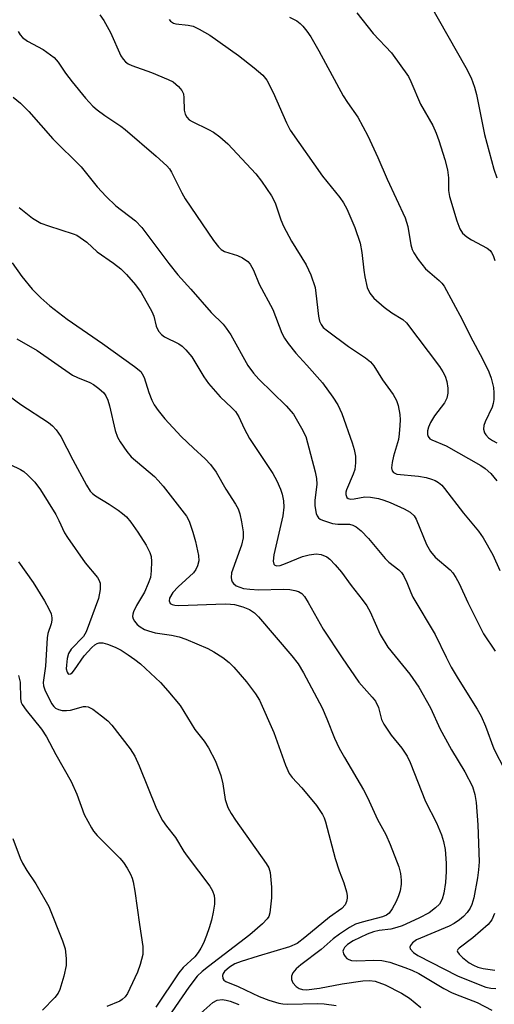
# Model space of a CAD drawing. Units: inches. Extents: x 1231767 to 1237767, y 529455 to 533456.
# Drawn here: x 1232652 to 1232753, y 529946 to 530154 of the extents above; entities that cross this region are included whole.
import ezdxf

# ---------------------------------------------------------------- set-up
doc = ezdxf.new("R2010")
doc.units = ezdxf.units.IN
doc.header["$MEASUREMENT"] = 0
doc.layers.add('Undefined', color=1, linetype='Continuous')

msp = doc.modelspace()

# ---------------------------------------------------------------- linework, layer by layer
at = {"layer": 'Undefined'}
for points, elevation in [([(1232669.23, 530155.42), (1232670.07, 530154.26), (1232671.46, 530151.7), (1232673.68, 530146.77), (1232674.14, 530146.03), (1232674.64, 530145.5), (1232675.23, 530145.07), (1232676.01, 530144.7), (1232680.15, 530143.27), (1232683.73, 530141.79), (1232684.77, 530141.24), (1232685.88, 530140.31), (1232686.62, 530139.45), (1232686.95, 530138.71), (1232687.05, 530137.88), (1232687.11, 530135.25), (1232687.3, 530134.4), (1232687.65, 530133.75), (1232688.17, 530133.25), (1232688.81, 530132.84), (1232692.29, 530131.19), (1232693.33, 530130.62), (1232694.68, 530129.61), (1232696.39, 530128.16), (1232702.28, 530121.8), (1232703.5, 530120.21), (1232705.63, 530117.15), (1232706.37, 530115.61), (1232707.57, 530112.03), (1232708.17, 530110.68), (1232709.86, 530107.54), (1232712.97, 530102.53), (1232713.93, 530100.42), (1232714.85, 530097.69), (1232715.04, 530096.54), (1232715.56, 530091.66), (1232715.79, 530090.61), (1232716.12, 530089.9), (1232716.6, 530089.27), (1232717.49, 530088.5), (1232721.95, 530085.22), (1232725.53, 530082.82), (1232726.58, 530081.95), (1232727.29, 530081.1), (1232729.19, 530078.12), (1232731.41, 530075.06), (1232732.11, 530073.81), (1232732.45, 530072.74), (1232732.81, 530070.8), (1232732.89, 530069.66), (1232732.85, 530068.47), (1232732.7, 530066.7), (1232732.52, 530065.52), (1232731.5, 530062.01), (1232731.2, 530060.62), (1232731.09, 530059.55), (1232731.22, 530058.85), (1232731.52, 530058.5), (1232732.2, 530058.2), (1232736.78, 530057.77), (1232738.44, 530057.47), (1232739.54, 530057.15), (1232740.33, 530056.84), (1232741.06, 530056.39), (1232741.71, 530055.81), (1232742.29, 530055.13), (1232746.31, 530049.9), (1232749.49, 530046.08), (1232750.48, 530044.69), (1232752.54, 530041.07), (1232754.06, 530037.76)], 324), ([(1232651.89, 530151.93), (1232652.33, 530151.19), (1232652.82, 530150.63), (1232653.9, 530149.86), (1232657.17, 530148.08), (1232659.54, 530146.41), (1232660.4, 530145.45), (1232661.93, 530143.11), (1232663.38, 530141.24), (1232666.17, 530137.78), (1232667.76, 530136.08), (1232668.63, 530135.32), (1232670.25, 530134.1), (1232673.64, 530131.86), (1232674.59, 530131.14), (1232681.19, 530125.55), (1232683.44, 530123.45), (1232683.97, 530122.83), (1232684.43, 530122.11), (1232686.59, 530117.76), (1232687.29, 530116.52), (1232693.33, 530107.66), (1232694.35, 530106.29), (1232694.94, 530105.73), (1232695.62, 530105.33), (1232698.44, 530104.47), (1232699.45, 530104), (1232700.57, 530103.23), (1232701.1, 530102.62), (1232701.79, 530101.38), (1232703.03, 530098.42), (1232705.93, 530093.08), (1232707.84, 530088.03), (1232708.35, 530087), (1232709.16, 530085.83), (1232710.76, 530083.81), (1232713.14, 530081.29), (1232716.45, 530077.51), (1232718.65, 530074.5), (1232719.69, 530072.85), (1232720.52, 530071.05), (1232722.74, 530064.83), (1232723.18, 530063.4), (1232723.41, 530062), (1232723.45, 530060.58), (1232723.27, 530059.19), (1232722.95, 530058.14), (1232721.51, 530054.88), (1232721.38, 530054.34), (1232721.35, 530053.84), (1232721.56, 530053.24), (1232721.9, 530052.99), (1232722.35, 530052.89), (1232723.15, 530052.96), (1232725.43, 530053.4), (1232726.58, 530053.32), (1232728.3, 530052.99), (1232729.42, 530052.7), (1232730.81, 530052.16), (1232733.77, 530050.82), (1232735.03, 530050.11), (1232735.84, 530049.32), (1232736.29, 530048.62), (1232738.51, 530043.3), (1232739.3, 530041.79), (1232740.31, 530040.59), (1232743.54, 530037.89), (1232744.07, 530037.28), (1232744.71, 530036.32), (1232745.41, 530035.05), (1232747.26, 530031.02), (1232750.59, 530024.39), (1232753.04, 530020.66)], 326), ([(1232650.86, 530138.01), (1232652.43, 530136.78), (1232654.19, 530134.98), (1232659.27, 530129.19), (1232665.24, 530123.29), (1232668.64, 530119.01), (1232670.57, 530116.95), (1232672.64, 530115.02), (1232676.76, 530111.8), (1232678.15, 530110.42), (1232683.86, 530102.81), (1232685.77, 530100.38), (1232688.53, 530097.38), (1232692.84, 530092.42), (1232695.34, 530089.95), (1232696.04, 530089.12), (1232696.97, 530087.67), (1232700.61, 530081.22), (1232701.77, 530079.57), (1232702.97, 530078.28), (1232708.72, 530072.67), (1232710.28, 530070.9), (1232712.01, 530067.95), (1232712.87, 530066.15), (1232714.85, 530058.69), (1232715.14, 530057.24), (1232715.21, 530056.09), (1232714.84, 530052.6), (1232714.82, 530051.45), (1232715.12, 530049.84), (1232715.31, 530049.36), (1232715.57, 530048.95), (1232715.96, 530048.64), (1232716.42, 530048.4), (1232718.54, 530047.73), (1232719.66, 530047.56), (1232722.14, 530047.56), (1232722.88, 530047.39), (1232723.57, 530047.05), (1232724.62, 530046.17), (1232726.18, 530044.55), (1232729.7, 530040.28), (1232730.52, 530039.53), (1232732.6, 530037.92), (1232733.17, 530037.33), (1232733.62, 530036.68), (1232734.35, 530035.26), (1232735.15, 530033.08), (1232735.58, 530032.11), (1232740.33, 530024.23), (1232742.63, 530019.4), (1232743.72, 530017.32), (1232745.2, 530014.81), (1232749.24, 530008.39), (1232750.08, 530006.9), (1232751, 530004.79), (1232752.78, 530000.02), (1232755.07, 529995.49)], 328), ([(1232652.13, 530114.63), (1232654.97, 530112.41), (1232656.7, 530111.36), (1232658.31, 530110.75), (1232663.55, 530109.1), (1232664.34, 530108.77), (1232665.07, 530108.33), (1232666.45, 530107.3), (1232668.68, 530105.24), (1232672.15, 530102.84), (1232673.65, 530101.68), (1232674.87, 530100.49), (1232676.81, 530098.3), (1232677.98, 530096.65), (1232680.26, 530092.65), (1232680.68, 530091.61), (1232681.17, 530089.52), (1232681.45, 530088.85), (1232681.75, 530088.39), (1232682.28, 530087.77), (1232682.9, 530087.28), (1232685.94, 530085.75), (1232686.66, 530085.28), (1232687.47, 530084.52), (1232688.71, 530082.99), (1232691.24, 530078.78), (1232692.24, 530077.37), (1232694.72, 530074.52), (1232697.21, 530072.24), (1232697.98, 530071.43), (1232698.72, 530070.32), (1232699.82, 530067.87), (1232700.98, 530065.7), (1232705.89, 530058.29), (1232706.74, 530056.79), (1232707.55, 530054.99), (1232707.9, 530053.92), (1232708.16, 530052.54), (1232708.24, 530051.17), (1232708, 530049.32), (1232706.09, 530041.12), (1232705.97, 530039.75), (1232706.14, 530039.1), (1232706.36, 530038.88), (1232706.73, 530038.77), (1232707.49, 530038.85), (1232708.6, 530039.22), (1232712.2, 530040.75), (1232713.64, 530041.1), (1232715.09, 530041.28), (1232716.14, 530041.16), (1232717.34, 530040.7), (1232717.98, 530040.19), (1232719.15, 530038.98), (1232720.44, 530037.45), (1232722.51, 530034.57), (1232724.87, 530031.64), (1232725.84, 530030.3), (1232726.54, 530029.01), (1232728.69, 530024.19), (1232730.28, 530021.52), (1232734.96, 530015.81), (1232736.88, 530013.06), (1232739.32, 530008.7), (1232741.42, 530004.2), (1232742.51, 530002.11), (1232743.79, 529999.8), (1232746.64, 529995.11), (1232748.26, 529992.01), (1232748.77, 529990.36), (1232748.99, 529988.61), (1232749.35, 529983.93), (1232749.65, 529976.07), (1232749.54, 529974.39), (1232749.28, 529972.69), (1232748.49, 529968.43), (1232748.09, 529967.03), (1232747.74, 529966.24), (1232747.12, 529965.32), (1232746.36, 529964.52), (1232745.48, 529963.82), (1232744.32, 529963.02), (1232743.32, 529962.47), (1232736.38, 529959.53), (1232735.52, 529958.91), (1232735.06, 529958.38), (1232734.93, 529958.02), (1232735.05, 529957.64), (1232735.73, 529956.9), (1232736.68, 529956.25), (1232745.09, 529951.96), (1232746.62, 529951.28), (1232751.06, 529949.55), (1232752.14, 529949.3), (1232753.22, 529949.26)], 330), ([(1232650.62, 530102.95), (1232652.69, 530100.03), (1232654.85, 530097.35), (1232656.69, 530095.53), (1232658.63, 530093.84), (1232662.31, 530090.97), (1232669.78, 530085.86), (1232676.58, 530081), (1232677.89, 530079.89), (1232678.23, 530079.42), (1232678.59, 530078.67), (1232679.63, 530075.46), (1232680.23, 530073.86), (1232680.76, 530072.86), (1232681.57, 530071.67), (1232683, 530069.86), (1232686.47, 530066.13), (1232689.05, 530063.65), (1232691.59, 530061.42), (1232692.71, 530060.19), (1232693.87, 530058.63), (1232695.93, 530055.03), (1232698, 530051.83), (1232698.53, 530050.82), (1232698.91, 530049.77), (1232699.26, 530048.11), (1232699.58, 530045.96), (1232699.6, 530044.72), (1232699.23, 530043.11), (1232697.17, 530037.31), (1232697.06, 530036.27), (1232697.13, 530035.81), (1232697.31, 530035.39), (1232697.58, 530035.02), (1232698.13, 530034.56), (1232698.88, 530034.21), (1232699.67, 530033.98), (1232701.04, 530033.79), (1232702.97, 530033.66), (1232708.09, 530033.81), (1232709.49, 530033.72), (1232710.57, 530033.53), (1232711.34, 530033.29), (1232712.02, 530032.87), (1232712.6, 530032.28), (1232713.39, 530031.03), (1232716.56, 530025.33), (1232720.57, 530019.27), (1232724.14, 530014.12), (1232727, 530010.96), (1232727.68, 530010.07), (1232728.28, 530008.74), (1232728.95, 530006.22), (1232729.45, 530005.23), (1232731, 530002.89), (1232733.28, 530000.15), (1232734.39, 529998.45), (1232735.03, 529997.14), (1232738.26, 529988.82), (1232740.63, 529984.3), (1232741.66, 529981.82), (1232742.07, 529980.4), (1232742.41, 529978.66), (1232742.66, 529975.79), (1232742.68, 529974.03), (1232742.5, 529971.7), (1232742.16, 529969.46), (1232741.79, 529968.15), (1232741.22, 529967.1), (1232740.42, 529966.3), (1232739.02, 529965.3), (1232736.83, 529964.17), (1232733.3, 529962.54), (1232732.23, 529962.14), (1232730.89, 529961.79), (1232728.42, 529961.53), (1232727.27, 529961.25), (1232725.88, 529960.73), (1232722.94, 529959.33), (1232721.76, 529958.57), (1232721.11, 529957.91), (1232720.88, 529957.53), (1232720.76, 529957.13), (1232720.93, 529956.43), (1232721.21, 529955.99), (1232721.59, 529955.62), (1232722.05, 529955.37), (1232722.57, 529955.2), (1232723.72, 529955.1), (1232727.32, 529955.27), (1232729.05, 529955.19), (1232730.7, 529954.8), (1232733.87, 529953.73), (1232735.4, 529953.14), (1232736.86, 529952.45), (1232742.15, 529949.26), (1232743.96, 529948.34), (1232745.56, 529947.66), (1232749.24, 529946.31), (1232752.34, 529944.68)], 332), ([(1232651.64, 530086.82), (1232655.93, 530084.38), (1232663.44, 530079.15), (1232664.46, 530078.64), (1232667.13, 530077.59), (1232667.89, 530077.19), (1232669.03, 530076.35), (1232670.06, 530075.39), (1232670.52, 530074.75), (1232670.95, 530073.82), (1232671.27, 530072.68), (1232672.44, 530067.45), (1232672.99, 530065.99), (1232673.52, 530065.03), (1232674.96, 530062.95), (1232675.86, 530061.87), (1232680.79, 530057.67), (1232681.59, 530056.86), (1232682.66, 530055.6), (1232687.58, 530049.27), (1232688.14, 530048.19), (1232688.92, 530045.92), (1232689.48, 530043.9), (1232690.14, 530040.98), (1232690.19, 530039.84), (1232689.92, 530038.75), (1232689.59, 530037.97), (1232689.08, 530037.28), (1232685.82, 530034.29), (1232684.7, 530033.09), (1232684.01, 530031.89), (1232683.92, 530031.33), (1232684.03, 530030.97), (1232684.16, 530030.81), (1232684.58, 530030.57), (1232685.09, 530030.44), (1232685.95, 530030.36), (1232695.79, 530030.68), (1232696.94, 530030.67), (1232697.79, 530030.58), (1232699.54, 530030.11), (1232700.97, 530029.51), (1232702.05, 530028.78), (1232702.86, 530027.94), (1232709.93, 530019.73), (1232711.28, 530017.98), (1232712.39, 530016.13), (1232716.33, 530008.7), (1232717.35, 530006.36), (1232718.98, 530002.26), (1232719.98, 530000.18), (1232721.08, 529998.15), (1232725.16, 529991.33), (1232726, 529989.67), (1232728.11, 529985.04), (1232729.89, 529981.87), (1232730.81, 529979.74), (1232732.63, 529975.03), (1232732.95, 529973.61), (1232733.12, 529972.18), (1232733.09, 529971.33), (1232732.87, 529969.93), (1232732.57, 529968.89), (1232732.04, 529967.64), (1232731.22, 529966.11), (1232730.55, 529965.22), (1232729.97, 529964.77), (1232729.17, 529964.41), (1232724.83, 529963.32), (1232723.45, 529962.84), (1232722.17, 529962.2), (1232720.06, 529960.77), (1232718.73, 529959.75), (1232716.14, 529957.51), (1232711.85, 529954.27), (1232710.83, 529953.39), (1232710.15, 529952.54), (1232709.85, 529951.85), (1232709.88, 529951.14), (1232710.15, 529950.44), (1232710.82, 529949.68), (1232711.46, 529949.26), (1232712.19, 529949.04), (1232713.01, 529949), (1232715.83, 529949.32), (1232720.57, 529950.21), (1232724.97, 529950.85), (1232726.39, 529950.94), (1232727.62, 529950.78), (1232729.7, 529950), (1232733.21, 529948.27), (1232734.86, 529947.19), (1232737.31, 529945.23)], 334), ([(1232648.7, 530075.65), (1232652.46, 530072.94), (1232658.33, 530069.13), (1232659.2, 530068.39), (1232659.98, 530067.55), (1232660.96, 530066.12), (1232663.47, 530061.19), (1232666.41, 530055.82), (1232667.19, 530054.6), (1232667.64, 530054.11), (1232668.3, 530053.6), (1232671.21, 530051.84), (1232673.13, 530050.56), (1232674.03, 530049.86), (1232674.84, 530049.11), (1232675.76, 530048.04), (1232677.26, 530045.9), (1232679.04, 530043.11), (1232679.84, 530041.57), (1232680.1, 530040.76), (1232680.2, 530039.67), (1232680.13, 530037.7), (1232679.95, 530036.31), (1232679.5, 530034.99), (1232678.69, 530033.18), (1232676.98, 530030.34), (1232676.36, 530029.04), (1232676.2, 530028.52), (1232676.16, 530028.01), (1232676.31, 530027.51), (1232676.58, 530027.03), (1232677.14, 530026.37), (1232677.77, 530025.87), (1232678.72, 530025.31), (1232679.53, 530024.97), (1232680.92, 530024.6), (1232684.44, 530024.07), (1232686.06, 530023.74), (1232687.45, 530023.23), (1232692.11, 530021.22), (1232693.4, 530020.56), (1232695.29, 530019.33), (1232696.62, 530018.3), (1232697.66, 530017.32), (1232700.35, 530014.2), (1232702.26, 530011.64), (1232703.09, 530010.28), (1232706.09, 530003.46), (1232708.59, 529996.57), (1232709.39, 529994.8), (1232710, 529993.96), (1232712.06, 529991.71), (1232715.18, 529987.99), (1232716.42, 529986.12), (1232716.78, 529985.36), (1232717.06, 529984.52), (1232719.13, 529976.79), (1232719.99, 529974.14), (1232720.93, 529971.61), (1232721.49, 529969.73), (1232721.65, 529968.92), (1232721.66, 529968.4), (1232721.54, 529967.67), (1232721.25, 529966.99), (1232720.5, 529966.2), (1232717.9, 529964.34), (1232712.72, 529960.02), (1232711.03, 529958.8), (1232709.47, 529958.09), (1232702.78, 529956.13), (1232699.18, 529954.96), (1232697.87, 529954.44), (1232696.75, 529953.79), (1232695.69, 529952.84), (1232695.38, 529952.42), (1232695.21, 529951.98), (1232695.29, 529951.37), (1232695.53, 529951.02), (1232695.94, 529950.72), (1232698.58, 529949.67), (1232702.98, 529947.57), (1232705.03, 529946.79), (1232707.21, 529946.12), (1232708.02, 529945.98), (1232709.11, 529945.92), (1232715.36, 529946.05), (1232716.79, 529945.98), (1232719.33, 529945.63)], 336), ([(1232651.99, 530039.59), (1232655.08, 530035.2), (1232657.52, 530031.33), (1232658.43, 530029.63), (1232658.88, 530028.58), (1232659.06, 530027.77), (1232659.05, 530027.26), (1232658.89, 530026.48), (1232658.21, 530024.43), (1232658.02, 530023.5), (1232657.71, 530017.52), (1232657.21, 530014.07), (1232657.28, 530013.33), (1232657.56, 530012.52), (1232658.98, 530009.63), (1232659.48, 530008.95), (1232659.85, 530008.65), (1232660.47, 530008.31), (1232661.26, 530008.13), (1232662.14, 530008.12), (1232663.03, 530008.21), (1232665.75, 530008.94), (1232666.27, 530008.99), (1232666.78, 530008.91), (1232667.74, 530008.39), (1232669.6, 530007.01), (1232670.95, 530005.9), (1232671.75, 530005.05), (1232675.64, 530000.03), (1232676.65, 529998.42), (1232677.59, 529996.41), (1232681.21, 529987.33), (1232682.54, 529984.8), (1232683.33, 529983.64), (1232685.3, 529981.22), (1232687.06, 529978.25), (1232687.72, 529977.28), (1232692.58, 529970.94), (1232693.13, 529969.96), (1232693.44, 529968.97), (1232693.56, 529968.2), (1232693.52, 529967.09), (1232693.27, 529965.41), (1232692.9, 529963.75), (1232692.43, 529962.1), (1232691.84, 529960.46), (1232691.18, 529958.84), (1232690.65, 529957.81), (1232690.04, 529956.84), (1232689.35, 529955.97), (1232686.92, 529953.69), (1232685.94, 529952.59), (1232681.08, 529945.26)], 340), ([(1232652, 530015.54), (1232652.3, 530014.14), (1232652.37, 530010.61), (1232652.53, 530009.85), (1232652.73, 530009.41), (1232653.57, 530008.17), (1232656.87, 530004.18), (1232657.93, 530002.56), (1232659.92, 529998.83), (1232663.14, 529993.12), (1232664.32, 529990.38), (1232665.91, 529986.07), (1232667.42, 529983.27), (1232667.9, 529982.55), (1232668.66, 529981.66), (1232673.45, 529976.82), (1232674.22, 529975.94), (1232675.02, 529974.72), (1232675.73, 529973.44), (1232676.06, 529972.64), (1232676.28, 529971.81), (1232676.66, 529969.83), (1232677.6, 529962.82), (1232678.37, 529958.12), (1232678.34, 529956.47), (1232677.78, 529954.32), (1232677.19, 529952.72), (1232675.61, 529949.22), (1232675.08, 529948.18), (1232674.59, 529947.47), (1232673.96, 529946.89), (1232673.49, 529946.59), (1232670.7, 529945.47)], 342), ([(1232650.77, 529981), (1232652.33, 529976.84), (1232652.81, 529975.77), (1232653.72, 529974.22), (1232655.67, 529971.38), (1232658.43, 529966.58), (1232661.33, 529959.35), (1232661.85, 529957.68), (1232662.11, 529955.61), (1232662.08, 529954.14), (1232661.56, 529951.84), (1232660.76, 529949.01), (1232660.38, 529948.24), (1232659.68, 529947.32), (1232657.05, 529944.63)], 344), ([(1232752.91, 529965.13), (1232752.35, 529963.82), (1232751.54, 529962.81), (1232748.32, 529960), (1232745.41, 529957.8), (1232745.1, 529957.48), (1232745.01, 529957.19), (1232745.04, 529957.02), (1232745.39, 529956.49), (1232746.14, 529955.78), (1232747.52, 529954.7), (1232748.42, 529954.16), (1232749.4, 529953.77), (1232750.49, 529953.49), (1232753, 529953.16)], 328)]:
    msp.add_lwpolyline(points, dxfattribs=dict(at, elevation=elevation))
for points in [[(1232739.17, 530157.72, 316), (1232746.82, 530144.32, 316), (1232747.94, 530142.1, 316), (1232748.65, 530140.12, 316), (1232749.09, 530138.57, 316), (1232750.79, 530130.11, 316), (1232752.73, 530122.76, 316), (1232753.43, 530120.91, 316)], [(1232683.9, 530154.44, 322), (1232684.23, 530154.09, 322), (1232684.85, 530153.71, 322), (1232685.32, 530153.56, 322), (1232687.98, 530153.28, 322), (1232689.04, 530153.03, 322), (1232690.31, 530152.42, 322), (1232692.54, 530151.13, 322), (1232698.61, 530146.81, 322), (1232701.96, 530144.26, 322), (1232703.75, 530142.69, 322), (1232704.62, 530141.6, 322), (1232705.97, 530139.01, 322), (1232708.77, 530132.56, 322), (1232709.57, 530131.03, 322), (1232716.44, 530121.25, 322), (1232720.14, 530116.8, 322), (1232720.9, 530115.63, 322), (1232721.57, 530114.39, 322), (1232723.32, 530110.39, 322), (1232724.42, 530107.12, 322), (1232724.81, 530105.15, 322), (1232725.2, 530101.38, 322), (1232725.43, 530099.96, 322), (1232725.94, 530097.73, 322), (1232726.47, 530096.5, 322), (1232727.3, 530095.45, 322), (1232729.54, 530093.56, 322), (1232731.17, 530092.32, 322), (1232733.44, 530090.96, 322), (1232734.28, 530090.22, 322), (1232741.21, 530080.95, 322), (1232741.95, 530079.82, 322), (1232742.45, 530078.9, 322), (1232742.81, 530077.78, 322), (1232742.99, 530076.42, 322), (1232743, 530075.33, 322), (1232742.79, 530074.24, 322), (1232742.33, 530073.25, 322), (1232740.17, 530070.53, 322), (1232739.34, 530069.12, 322), (1232738.91, 530068.12, 322), (1232738.72, 530067.34, 322), (1232738.69, 530066.58, 322), (1232738.82, 530066.16, 322), (1232739.2, 530065.69, 322), (1232739.61, 530065.42, 322), (1232742.67, 530064.15, 322), (1232750.04, 530060.01, 322), (1232750.91, 530059.39, 322), (1232752.12, 530058.32, 322), (1232753.37, 530056.77, 322)], [(1232709.46, 530154.98, 320), (1232711, 530154.17, 320), (1232711.67, 530153.65, 320), (1232712.24, 530153.07, 320), (1232713.11, 530152.02, 320), (1232713.97, 530150.78, 320), (1232715.65, 530147.85, 320), (1232720.85, 530138.29, 320), (1232721.75, 530136.87, 320), (1232723.95, 530133.78, 320), (1232726.03, 530129.81, 320), (1232728.18, 530125.21, 320), (1232730.12, 530120.63, 320), (1232733.97, 530112.46, 320), (1232734.54, 530110.64, 320), (1232735.16, 530106.73, 320), (1232735.47, 530105.76, 320), (1232735.78, 530105.06, 320), (1232736.7, 530103.66, 320), (1232738.3, 530101.68, 320), (1232739.16, 530100.85, 320), (1232741.2, 530099.19, 320), (1232741.74, 530098.64, 320), (1232742.23, 530097.98, 320), (1232746.04, 530090.9, 320), (1232747.73, 530087.49, 320), (1232750.43, 530082.46, 320), (1232751.73, 530079.84, 320), (1232752.19, 530078.49, 320), (1232752.66, 530076.55, 320), (1232752.77, 530075.41, 320), (1232752.75, 530073.98, 320), (1232752.65, 530073.14, 320), (1232752.41, 530072.36, 320), (1232750.94, 530069.25, 320), (1232750.63, 530068.45, 320), (1232750.57, 530067.68, 320), (1232750.75, 530066.96, 320), (1232751.04, 530066.5, 320), (1232751.62, 530065.9, 320), (1232752.48, 530065.3, 320), (1232753.4, 530064.81, 320)], [(1232723.74, 530155.89, 318), (1232727.17, 530151.53, 318), (1232731.05, 530147.37, 318), (1232734.65, 530142.37, 318), (1232735.2, 530141.34, 318), (1232737.23, 530136.55, 318), (1232739.8, 530132.02, 318), (1232740.55, 530130.42, 318), (1232741.13, 530128.86, 318), (1232742.38, 530124.85, 318), (1232742.96, 530122.66, 318), (1232743.15, 530120.92, 318), (1232743.14, 530118.24, 318), (1232743.35, 530116.96, 318), (1232744.9, 530111.81, 318), (1232745.52, 530110.16, 318), (1232746.14, 530109.2, 318), (1232747.03, 530108.44, 318), (1232748.02, 530107.82, 318), (1232751.33, 530106.07, 318), (1232751.98, 530105.56, 318), (1232752.3, 530105.15, 318), (1232752.65, 530104.45, 318), (1232752.99, 530103.43, 318)], [(1232650.19, 530060.2, 338), (1232652.43, 530059.18, 338), (1232653.11, 530058.76, 338), (1232653.98, 530057.99, 338), (1232655.41, 530056.5, 338), (1232656.67, 530054.88, 338), (1232659.89, 530049.63, 338), (1232660.56, 530048.39, 338), (1232661.76, 530045.74, 338), (1232662.35, 530044.75, 338), (1232666.14, 530039.42, 338), (1232668.74, 530036.3, 338), (1232669.03, 530035.82, 338), (1232669.28, 530035.07, 338), (1232669.31, 530033.73, 338), (1232668.96, 530031.83, 338), (1232666.34, 530024.81, 338), (1232665.74, 530023.82, 338), (1232663.16, 530021.08, 338), (1232662.56, 530020.16, 338), (1232662.29, 530019.12, 338), (1232662.13, 530017.74, 338), (1232662.11, 530016.93, 338), (1232662.27, 530016.22, 338), (1232662.52, 530015.92, 338), (1232662.68, 530015.85, 338), (1232663, 530015.89, 338), (1232663.34, 530016.1, 338), (1232663.87, 530016.7, 338), (1232665.91, 530019.68, 338), (1232667.51, 530021.48, 338), (1232668.17, 530022.04, 338), (1232668.63, 530022.29, 338), (1232669.1, 530022.42, 338), (1232669.83, 530022.42, 338), (1232670.84, 530022.2, 338), (1232672.46, 530021.53, 338), (1232673.77, 530020.88, 338), (1232675.25, 530019.94, 338), (1232676.67, 530018.92, 338), (1232677.81, 530017.98, 338), (1232682.09, 530014.03, 338), (1232683.67, 530012.32, 338), (1232686.28, 530009.21, 338), (1232689.36, 530004.13, 338), (1232691.37, 530001.65, 338), (1232692.29, 530000.19, 338), (1232693.77, 529997.4, 338), (1232694.87, 529994.33, 338), (1232695.32, 529992.62, 338), (1232695.79, 529989.25, 338), (1232696.33, 529987.59, 338), (1232697.04, 529986.34, 338), (1232698, 529984.88, 338), (1232704.51, 529975.75, 338), (1232705.03, 529974.82, 338), (1232705.35, 529973.83, 338), (1232705.63, 529970.71, 338), (1232705.59, 529968.43, 338), (1232705.28, 529965.3, 338), (1232705.02, 529964.51, 338), (1232704.73, 529964.02, 338), (1232703.73, 529962.95, 338), (1232701.05, 529960.59, 338), (1232692.23, 529953.94, 338), (1232690.92, 529952.85, 338), (1232689.88, 529951.83, 338), (1232688.12, 529949.54, 338), (1232683.07, 529942.29, 338)], [(1232690.63, 529944.02, 338), (1232693.18, 529946.28, 338), (1232694.13, 529946.8, 338), (1232695.18, 529946.94, 338), (1232696.02, 529946.81, 338), (1232696.87, 529946.57, 338), (1232698.68, 529945.83, 338)]]:
    msp.add_polyline3d(points, dxfattribs=at)

doc.saveas('drawing.dxf')
